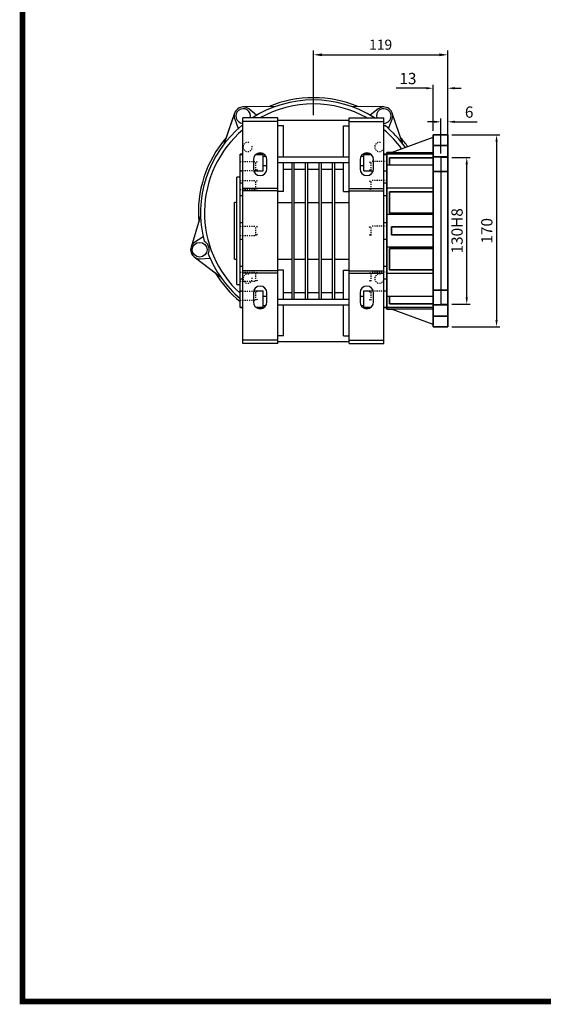
# Model space of a CAD drawing. Extents: x 6459 to 8752, y -587 to 1067.
# Drawn here: x 6491 to 6955, y -555 to 318 of the extents above; entities that cross this region are included whole.
import ezdxf

# ---------------------------------------------------------------- set-up
doc = ezdxf.new("R2010")
doc.units = 0
doc.header["$MEASUREMENT"] = 0
doc.linetypes.add('Dashed', pattern=[2, 1, -1])
for name, color, linetype, lineweight in [('AM_0', 7, 'Continuous', 30), ('AM_4', 3, 'Continuous', 25), ('AM_5', 3, 'Continuous', 25)]:
    doc.layers.add(name, color=color, linetype=linetype, lineweight=lineweight)
doc.styles.add('MX_NOTE_STANDARD', font='txt.shx', dxfattribs={"height": 3.15, "bigfont": 'extfont.shx'})
doc.dimstyles.new('MXDIMSTYLE', dxfattribs={"dimtxt": 3.15, "dimasz": 2.5, "dimexe": 1.5, "dimexo": 1, "dimgap": 1, "dimtad": 1, "dimdec": 4, "dimdsep": 46, "dimtxsty": 'MX_NOTE_STANDARD', "dimcen": 2.5, "dimadec": 0, "dimazin": 0, "dimtfac": 1, "dimtdec": 4, "dimtmove": 2, "dimatfit": 3, "dimfxl": 0, "dimtolj": 1, "dimarcsym": 0})

# ---------------------------------------------------------------- blocks, each defined once
blk = doc.blocks.new('2_A72_90_B5_B_0_in_BA72C90B53511000NO_3')
at = {"layer": 'AM_5', "linetype": 'Dashed'}
for centre in [(-58.34, 58.34), (58.34, 58.34), (-58.34, -58.34), (58.34, -58.34)]:
    blk.add_arc(centre, 4.08, 75, 15, dxfattribs=at)
blk = doc.blocks.new('3_A72_BA_24_0_in_BA72C90B53511000NO_3')
at = {"layer": 'AM_0'}
for p, q in [((-69.87, 88.36), (-77.43, 66.39)), ((-105.63, -39.15), (-87.07, -53.13))]:
    blk.add_line(p, q, dxfattribs=at)
blk.add_arc((-100.81, -32.76), 8, 174.24317, 233, dxfattribs=at)
blk = doc.blocks.new('4_A72_35_C_0_in_BA72C90B53511000NO_3')
at = {"layer": 'AM_0'}
for p, q in [((-70, -41), (-70, 9)), ((-68, 9), (-70, 9)), ((-70, -41), (-68, -41))]:
    blk.add_line(p, q, dxfattribs=at)
blk = doc.blocks.new('5_BFUA72FA_0_in_BA72C90B53511000NO_3')
at = {"layer": 'AM_0'}
for p, q in [((69.12, 53.41), (106, 67)), ((106, 69), (119, 69)), ((106, -101), (106, 69)), ((119, 69), (119, -101)), ((69.36, 53.5), (65, 53.5)), ((65, -85.5), (65, 53.5)), ((69.12, 53.41), (106, 53.41)), ((119, 59.49), (106, 59.49)), ((106, 52), (65, 52)), ((67.5, 48.62), (67.5, 42.25)), ((106, 48.62), (67.5, 48.62)), ((106, 49.59), (119, 49.59)), ((106, 42.25), (65, 42.25)), ((119, 36.68), (106, 36.68)), ((106, 21.92), (65, 21.92)), ((67.5, 18.61), (67.5, -0.32)), ((106, 18.61), (67.5, 18.61)), ((106, -1.63), (65, -1.63)), ((67.5, -0.32), (106, -0.32)), ((106, -12.5), (69.12, -12.5)), ((106, -19.5), (69.12, -19.5)), ((106, -30.37), (65, -30.37)), ((67.5, -31.68), (67.5, -50.61)), ((106, -31.68), (67.5, -31.68)), ((67.5, -50.61), (106, -50.61)), ((106, -53.92), (65, -53.92)), ((106, -68.68), (119, -68.68)), ((106, -74.25), (65, -74.25)), ((67.5, -74.25), (67.5, -80.62)), ((106, -84), (65, -84)), ((65, -85.5), (69.36, -85.5)), ((67.5, -80.62), (106, -80.62)), ((106, -99), (69.12, -85.41)), ((106, -85.41), (69.12, -85.41)), ((119, -81.59), (106, -81.59)), ((106, -91.49), (119, -91.49)), ((119, -101), (106, -101))]:
    blk.add_line(p, q, dxfattribs=at)
blk.add_lwpolyline([(69.12, -12.5), (69.23, -18.56), (69.12, -19.5)], dxfattribs=at)
blk = doc.blocks.new('6_A72_U_50_0_in_BA72C90B53511000NO_3')
at = {"layer": 'AM_0'}
for p, q in [((-69.87, 88.36), (-79.33, 60.88)), ((-33.39, 94.26), (-62.44, 93.75)), ((-50.37, 86.39), (-57.27, 91.97)), ((62.44, 93.75), (33.39, 94.26)), ((57.27, 91.97), (50.37, 86.39)), ((79.33, 60.88), (69.87, 88.36)), ((-69.77, 82.89), (-66.59, 74.6)), ((-31.5, 84), (-62.5, 84)), ((-62.5, -116), (-62.5, 84)), ((-31.5, 81), (-62.5, 81)), ((-53.99, 84.01), (-53.95, 84.2)), ((-31.5, -116), (-31.5, 84)), ((-31.5, 82), (31.5, 82)), ((31.5, 84), (62.5, 84)), ((31.5, -116), (31.5, 84)), ((31.5, 81), (62.5, 81)), ((53.95, 84.2), (53.99, 84.01)), ((62.5, -116), (62.5, 84)), ((66.59, 74.6), (69.77, 82.89)), ((-63.41, 77.33), (-62.52, 77.26)), ((-26.5, 77), (-31.5, 77)), ((-26.5, 49.5), (-26.5, 77)), ((26.5, 77), (31.5, 77)), ((26.5, 49.5), (26.5, 77)), ((62.53, 77.26), (63.41, 77.33)), ((-65, -84), (-65, 52)), ((-62.5, 52), (-65, 52)), ((-65, 51.59), (-62.5, 51.59)), ((-53.25, 47), (-53.25, 39)), ((-51.12, 51.59), (-44.5, 51.59)), ((-43.93, 52), (-50.57, 52)), ((-44.5, 37.09), (-44.5, 51.59)), ((-44.5, 50.21), (-42.18, 50.21)), ((-41.25, 39), (-41.25, 47)), ((-31.5, 49.5), (31.5, 49.5)), ((-31.5, 44.5), (31.5, 44.5)), ((-26.5, 19), (-26.5, 44.5)), ((-19, -76.5), (-19, 44.5)), ((-17, -76.5), (-17, 44.5)), ((-7, -76.5), (-7, 44.5)), ((-5, -76.5), (-5, 44.5)), ((5, -76.5), (5, 44.5)), ((7, -76.5), (7, 44.5)), ((17, -76.5), (17, 44.5)), ((19, -76.5), (19, 44.5)), ((26.5, 19), (26.5, 44.5)), ((41.25, 47), (41.25, 39)), ((42.18, 50.21), (44.5, 50.21)), ((50.57, 52), (43.93, 52)), ((44.5, 51.59), (51.12, 51.59)), ((44.5, 37.09), (44.5, 51.59)), ((53.25, 39), (53.25, 47)), ((65, 52), (62.5, 52)), ((62.5, 51.59), (65, 51.59)), ((-65, 37.09), (-62.5, 37.09)), ((-52.94, 37.09), (-44.5, 37.09)), ((-44.5, 41.78), (-41.25, 41.78)), ((-26.5, 38.63), (-19, 38.63)), ((-17, 38.63), (-7, 38.63)), ((-5, 38.63), (5, 38.63)), ((7, 38.63), (17, 38.63)), ((19, 38.63), (26.5, 38.63)), ((41.25, 41.78), (44.5, 41.78)), ((44.5, 37.09), (52.94, 37.09)), ((62.5, 37.09), (65, 37.09)), ((-65, 31.5), (-68, 31.5)), ((-68, -63.5), (-68, 31.5)), ((-65, 26.49), (-62.5, 26.49)), ((62.5, 26.49), (65, 26.49)), ((-31.5, 21.5), (-62.5, 21.5)), ((-31.5, 19.5), (-62.5, 19.5)), ((-26.5, 19), (-31.5, 19)), ((26.5, 19), (31.5, 19)), ((31.5, 21.5), (62.5, 21.5)), ((31.5, 19.5), (62.5, 19.5)), ((-65, 15.44), (-62.5, 15.44)), ((62.5, 15.44), (65, 15.44)), ((-99.97, -2.62), (-108.46, -30.42)), ((-65, -8.5), (-62.5, -8.5)), ((62.5, -8.5), (65, -8.5)), ((-97.72, -21.21), (-105.17, -26.05)), ((-65, -23.5), (-62.5, -23.5)), ((62.5, -23.5), (65, -23.5)), ((-105.63, -39.14), (-82.42, -56.63)), ((-100.39, -40.74), (-91.53, -40.28)), ((-65, -47.44), (-62.5, -47.44)), ((-31.5, -51.5), (-62.5, -51.5)), ((-26.5, -51), (-31.5, -51)), ((-26.5, -76.5), (-26.5, -51)), ((26.5, -51), (31.5, -51)), ((26.5, -76.5), (26.5, -51)), ((31.5, -51.5), (62.5, -51.5)), ((62.5, -47.44), (65, -47.44)), ((-65, -58.49), (-62.5, -58.49)), ((-31.5, -53.5), (-62.5, -53.5)), ((31.5, -53.5), (62.5, -53.5)), ((62.5, -58.49), (65, -58.49)), ((-68, -63.5), (-65, -63.5)), ((-65, -69.09), (-62.5, -69.09)), ((-52.94, -69.09), (-44.5, -69.09)), ((-44.5, -83.59), (-44.5, -69.09)), ((44.5, -83.59), (44.5, -69.09)), ((44.5, -69.09), (52.94, -69.09)), ((62.5, -69.09), (65, -69.09)), ((-53.25, -71), (-53.25, -79)), ((-44.5, -73.78), (-41.25, -73.78)), ((-41.25, -79), (-41.25, -71)), ((-31.5, -76.5), (31.5, -76.5)), ((-26.5, -70.63), (-19, -70.63)), ((-17, -70.63), (-7, -70.63)), ((-5, -70.63), (5, -70.63)), ((7, -70.63), (17, -70.63)), ((19, -70.63), (26.5, -70.63)), ((41.25, -71), (41.25, -79)), ((41.25, -73.78), (44.5, -73.78)), ((53.25, -79), (53.25, -71)), ((-65, -83.59), (-62.5, -83.59)), ((-65, -84), (-62.5, -84)), ((-51.12, -83.59), (-44.5, -83.59)), ((-50.57, -84), (-43.93, -84)), ((-44.5, -82.21), (-42.18, -82.21)), ((-31.5, -81.5), (31.5, -81.5)), ((-26.5, -109), (-26.5, -81.5)), ((26.5, -109), (26.5, -81.5)), ((42.18, -82.21), (44.5, -82.21)), ((43.93, -84), (50.57, -84)), ((44.5, -83.59), (51.12, -83.59)), ((62.5, -83.59), (65, -83.59)), ((62.5, -84), (65, -84)), ((-31.5, -113), (-62.5, -113)), ((-26.5, -109), (-31.5, -109)), ((26.5, -109), (31.5, -109)), ((31.5, -113), (62.5, -113)), ((-31.5, -116), (-62.5, -116)), ((-31.5, -114), (31.5, -114)), ((31.5, -116), (62.5, -116))]:
    blk.add_line(p, q, dxfattribs=at)
blk.add_lwpolyline([(-93.14, -36.41), (-92.64, -35.1), (-92.34, -33.49), (-92.34, -32.06), (-92.44, -31.29), (-92.63, -30.47), (-93.15, -29.07), (-93.95, -27.75), (-94.61, -26.94), (-95.31, -26.27), (-96.75, -25.29)], dxfattribs=at)
blk.add_circle((-100.81, -32.76), 6.5, dxfattribs=at)
for centre, radius, start, end in [((0, 0), 100, 57.35109, 122.64891), ((0, 0), 96.54, 60.47522, 119.52478), ((0, 0), 102, 67.38919, 112.61081), ((-62.31, 85.76), 8, 51, 201), ((-62.31, 85.76), 6.5, 344.3284, 268.28296), ((62.31, 85.76), 6.5, 271.71704, 195.6716), ((62.31, 85.76), 8, 339, 129), ((0, 0), 100, 129.35109, 194.64891), ((0, 0), 96.54, 130.34793, 227.67582), ((0, 0), 96.54, 35.98726, 49.65207), ((0, 0), 100, 35.42781, 50.64891), ((0, 0), 102, 139.38919, 184.61081), ((0, 0), 102, 35.12275, 40.61081), ((-47.25, 47), 6, 0, 180), ((47.25, 47), 6, 0, 180), ((-47.25, 39), 6, 180, 0), ((47.25, 39), 6, 180, 0), ((-100.81, -32.76), 8, 123, 273), ((0, 0), 100, 201.35109, 229.4584), ((0, 0), 102, 211.38919, 230.41257), ((-47.25, -71), 6, 360, 180), ((47.25, -71), 6, 360, 180), ((-47.25, -79), 6, 180, 0), ((0, 0), 96.54, 240.47522, 241.53964), ((47.25, -79), 6, 180, 0), ((0, 0), 96.54, 298.46036, 299.52478)]:
    blk.add_arc(centre, radius, start, end, dxfattribs=at)
at = {"layer": 'AM_4'}
for p, q in [((-31.5, 9), (-19, 9)), ((-17, 9), (-7, 9)), ((-5, 9), (5, 9)), ((7, 9), (17, 9)), ((19, 9), (31.5, 9)), ((-31.5, -41), (-19, -41)), ((-17, -41), (-7, -41)), ((-5, -41), (5, -41)), ((7, -41), (17, -41)), ((19, -41), (31.5, -41))]:
    blk.add_line(p, q, dxfattribs=at)
at = {"layer": 'AM_5', "linetype": 'Dashed'}
for p, q in [((-65, 45.5), (-51, 45.5)), ((-51, 37.5), (-51, 45.5)), ((-49.5, 44.82), (-51, 45.5)), ((49.5, 44.82), (51, 45.5)), ((51, 37.5), (51, 45.5)), ((65, 45.5), (51, 45.5)), ((-65, 37.5), (-51, 37.5)), ((-49.5, 38.18), (-51, 37.5)), ((49.5, 38.18), (51, 37.5)), ((-65, 28.66), (-51, 28.66)), ((-51, 20.66), (-51, 28.66)), ((-49.5, 27.98), (-51, 28.66)), ((49.5, 27.98), (51, 28.66)), ((51, 20.66), (51, 28.66)), ((65, 28.66), (51, 28.66)), ((-65, 20.66), (-51, 20.66)), ((-49.5, 21.34), (-51, 20.66)), ((49.5, 21.34), (51, 20.66)), ((-65, -12), (-51, -12)), ((-51, -20), (-51, -12)), ((-49.5, -12.68), (-51, -12)), ((49.5, -12.68), (51, -12)), ((51, -20), (51, -12)), ((65, -12), (51, -12)), ((-65, -20), (-51, -20)), ((-49.5, -19.32), (-51, -20)), ((49.5, -19.32), (51, -20)), ((-65, -52.66), (-51, -52.66)), ((-65, -60.66), (-51, -60.66)), ((-51, -60.66), (-51, -52.66)), ((-49.5, -53.34), (-51, -52.66)), ((-49.5, -59.98), (-51, -60.66)), ((49.5, -53.34), (51, -52.66)), ((49.5, -59.98), (51, -60.66)), ((51, -60.66), (51, -52.66)), ((65, -52.66), (51, -52.66)), ((-65, -69.5), (-51, -69.5)), ((-51, -77.5), (-51, -69.5)), ((-49.5, -70.18), (-51, -69.5)), ((49.5, -70.18), (51, -69.5)), ((51, -77.5), (51, -69.5)), ((65, -69.5), (51, -69.5)), ((-65, -77.5), (-51, -77.5)), ((-49.5, -76.82), (-51, -77.5)), ((49.5, -76.82), (51, -77.5))]:
    blk.add_line(p, q, dxfattribs=at)
blk = doc.blocks.new('1_FU_75FA_p_0_in_NMRVP0751051428NOFA200SNONONO_3')
at = {"layer": 'AM_0'}
for p, q in [((-111, 85), (-98, 85)), ((-111, -85), (-111, 85)), ((-98, 85), (-98, -85)), ((-61.12, 69.41), (-98, 83)), ((-98, 75.49), (-111, 75.49)), ((-111, 65.59), (-98, 65.59)), ((-61.12, 69.41), (-98, 69.41)), ((-98, 68), (-57, 68)), ((-59.5, 64.62), (-98, 64.62)), ((-57, 69.5), (-61.36, 69.5)), ((-59.5, 58.25), (-59.5, 64.62)), ((-57, 69.5), (-57, -69.5)), ((-98, 52.68), (-111, 52.68)), ((-98, 58.25), (-57, 58.25)), ((-98, 37.92), (-57, 37.92)), ((-59.5, 34.61), (-98, 34.61)), ((-59.5, 15.68), (-59.5, 34.61)), ((-98, 15.68), (-59.5, 15.68)), ((-98, 14.37), (-57, 14.37)), ((-61.12, 3.5), (-98, 3.5)), ((-61.12, -3.5), (-98, -3.5)), ((-98, -14.37), (-57, -14.37)), ((-59.5, -15.68), (-98, -15.68)), ((-59.5, -34.61), (-59.5, -15.68)), ((-98, -34.61), (-59.5, -34.61)), ((-98, -37.92), (-57, -37.92)), ((-111, -52.68), (-98, -52.68)), ((-98, -58.25), (-57, -58.25)), ((-59.5, -64.62), (-59.5, -58.25)), ((-98, -65.59), (-111, -65.59)), ((-98, -64.62), (-59.5, -64.62)), ((-98, -68), (-57, -68)), ((-98, -83), (-61.12, -69.41)), ((-98, -69.41), (-61.12, -69.41)), ((-61.36, -69.5), (-57, -69.5)), ((-111, -75.49), (-98, -75.49)), ((-98, -85), (-111, -85))]:
    blk.add_line(p, q, dxfattribs=at)
blk.add_lwpolyline([(-61.12, -3.5), (-61.23, 2.56), (-61.12, 3.5)], dxfattribs=at)
blk = doc.blocks.new('*D211')
at = {"color": 3, "linetype": 'Continuous', "lineweight": -2}
for p, q in [((6873.58, 195.48), (6889.79, 195.48)), ((6886.79, 71.62), (6886.79, 189.48)), ((6873.58, 65.62), (6889.79, 65.62))]:
    blk.add_line(p, q, dxfattribs=at)
at = {"color": 3}
for points in [[(6887.79, 189.48), (6885.79, 189.48), (6886.79, 195.48)], [(6885.79, 71.62), (6887.79, 71.62), (6886.79, 65.62)]]:
    blk.add_solid(points, dxfattribs=at)
at = {"layer": 'DEFPOINTS', "color": 0}
for p in [(6869.98, 195.48), (6886.79, 195.48), (6869.98, 65.62)]:
    blk.add_point(p, dxfattribs=at)
at = {"color": 3, "linetype": 'Continuous', "insert": (6878.19, 130.55), "char_height": 10, "attachment_point": 5, "rotation": 90}
blk.add_mtext('\\A1;130H8', dxfattribs=at)
blk = doc.blocks.new('*D212')
at = {"color": 3, "linetype": 'Continuous', "lineweight": -2}
for p, q in [((6873.58, 215.55), (6916.2, 215.55)), ((6913.2, 209.55), (6913.2, 51.55)), ((6873.58, 45.55), (6916.2, 45.55))]:
    blk.add_line(p, q, dxfattribs=at)
at = {"color": 3}
for points in [[(6914.2, 209.55), (6912.2, 209.55), (6913.2, 215.55)], [(6912.2, 51.55), (6914.2, 51.55), (6913.2, 45.55)]]:
    blk.add_solid(points, dxfattribs=at)
at = {"layer": 'DEFPOINTS', "color": 0}
for p in [(6869.98, 215.55), (6869.98, 45.55), (6913.2, 45.55)]:
    blk.add_point(p, dxfattribs=at)
at = {"color": 3, "linetype": 'Continuous', "insert": (6904.6, 130.55), "char_height": 10, "attachment_point": 5, "rotation": 90}
blk.add_mtext('\\A1;170', dxfattribs=at)
blk = doc.blocks.new('*D213')
at = {"color": 3, "linetype": 'Continuous', "lineweight": -2}
for p, q in [((6857.98, 227.16), (6851.98, 227.16)), ((6863.98, 199.08), (6863.98, 230.16)), ((6869.98, 199.08), (6869.98, 230.16)), ((6875.98, 227.16), (6895.88, 227.16))]:
    blk.add_line(p, q, dxfattribs=at)
at = {"color": 3}
for points in [[(6857.98, 226.16), (6857.98, 228.16), (6863.98, 227.16)], [(6875.98, 228.16), (6875.98, 226.16), (6869.98, 227.16)]]:
    blk.add_solid(points, dxfattribs=at)
at = {"layer": 'DEFPOINTS', "color": 0}
for p in [(6869.98, 227.16), (6863.98, 195.48), (6869.98, 195.48)]:
    blk.add_point(p, dxfattribs=at)
at = {"color": 3, "linetype": 'Continuous', "insert": (6888.93, 235.76), "char_height": 10, "attachment_point": 5}
blk.add_mtext('\\A1;6', dxfattribs=at)
blk = doc.blocks.new('*D214')
at = {"color": 3, "linetype": 'Continuous', "lineweight": -2}
for p, q in [((6850.98, 256.93), (6824.38, 256.93)), ((6856.98, 219.15), (6856.98, 259.93)), ((6869.98, 219.15), (6869.98, 259.93)), ((6875.98, 256.93), (6881.98, 256.93))]:
    blk.add_line(p, q, dxfattribs=at)
at = {"color": 3}
for points in [[(6850.98, 255.93), (6850.98, 257.93), (6856.98, 256.93)], [(6875.98, 257.93), (6875.98, 255.93), (6869.98, 256.93)]]:
    blk.add_solid(points, dxfattribs=at)
at = {"layer": 'DEFPOINTS', "color": 0}
for p in [(6856.98, 256.93), (6856.98, 215.55), (6869.98, 215.55)]:
    blk.add_point(p, dxfattribs=at)
at = {"color": 3, "linetype": 'Continuous', "insert": (6834.68, 265.53), "char_height": 10, "attachment_point": 5}
blk.add_mtext('\\A1;13', dxfattribs=at)
blk = doc.blocks.new('*D216')
at = {"color": 3, "linetype": 'Continuous', "lineweight": -2}
for p, q in [((6750.98, 233.05), (6750.98, 290.29)), ((6869.98, 219.12), (6869.98, 290.29)), ((6758.48, 286.54), (6862.48, 286.54))]:
    blk.add_line(p, q, dxfattribs=at)
at = {"color": 3}
for points in [[(6758.48, 287.79), (6758.48, 285.29), (6750.98, 286.54)], [(6862.48, 285.29), (6862.48, 287.79), (6869.98, 286.54)]]:
    blk.add_solid(points, dxfattribs=at)
at = {"layer": 'DEFPOINTS', "color": 0}
for p in [(6869.98, 286.54), (6750.98, 228.55), (6869.98, 214.62)]:
    blk.add_point(p, dxfattribs=at)
at = {"color": 3, "linetype": 'Continuous', "insert": (6810.48, 295.54), "char_height": 9, "attachment_point": 5}
blk.add_mtext('\\A1;119', dxfattribs=at)
blk = doc.blocks.new('TITLE2')
at = {"linetype": 'Continuous', "const_width": 4.43, "flags": 128}
blk.add_lwpolyline([(-1451.87, 1369.69), (-1451.87, -47.8), (537.96, -47.8), (537.96, 1369.69)], close=True, dxfattribs=at)

msp = doc.modelspace()

# ---------------------------------------------------------------- linework, layer by layer
at = {"color": 3, "linetype": 'Continuous'}
for p, q in [((6869.98, 195.48), (6863.98, 195.48)), ((6863.98, 195.48), (6863.98, 65.62)), ((6863.98, 65.62), (6869.98, 65.62))]:
    msp.add_line(p, q, dxfattribs=at)

# ---------------------------------------------------------------- block references
at = {"color": 3, "linetype": 'Continuous', "xscale": 1.11804, "yscale": 1.11804, "zscale": 1.11804}
msp.add_blockref('TITLE2', (8116.45, -499.02), dxfattribs=at)
for name in ['6_A72_U_50_0_in_BA72C90B53511000NO_3', '3_A72_BA_24_0_in_BA72C90B53511000NO_3', '5_BFUA72FA_0_in_BA72C90B53511000NO_3', '2_A72_90_B5_B_0_in_BA72C90B53511000NO_3', '4_A72_35_C_0_in_BA72C90B53511000NO_3']:
    msp.add_blockref(name, (6750.98, 146.55))
at = {"xscale": -1}
msp.add_blockref('1_FU_75FA_p_0_in_NMRVP0751051428NOFA200SNONONO_3', (6758.98, 130.55), dxfattribs=at)

# ---------------------------------------------------------------- dimensions: what is measured, and where the dimension line sits
at = {"color": 3, "linetype": 'Continuous'}
dim = msp.add_linear_dim(base=(6869.98, 286.54), p1=(6750.98, 228.55), p2=(6869.98, 214.62), dimstyle='MXDIMSTYLE', override={"dimscale": 1.5, "dimtxt": 6, "dimasz": 5, "dimexe": 2.5, "dimexo": 3, "dimgap": 3, "dimtoh": 1, "dimdec": 0, "dimzin": 9, "dimtxsty": 'Standard', "dimcen": 0, "dimclrd": 3, "dimclre": 3, "dimclrt": 3, "dimtdec": 0, "dimtofl": 0, "dimtmove": 0, "dimtzin": 0}, dxfattribs=at)
dim.commit()
dim.dimension.update_dxf_attribs({"geometry": '*D216', "text_midpoint": (6810.48, 295.54)})
for base, p1, p2, angle, picture, middle in [((6856.98, 256.93), (6869.98, 215.55), (6856.98, 215.55), 180, '*D214', (6834.68, 265.53)), ((6869.98, 227.16), (6863.98, 195.48), (6869.98, 195.48), 180, '*D213', (6888.93, 235.76)), ((6913.2, 45.55), (6869.98, 215.55), (6869.98, 45.55), 90, '*D212', (6904.6, 130.55))]:
    dim = msp.add_linear_dim(base=base, p1=p1, p2=p2, angle=angle, dimstyle='MXDIMSTYLE', override={"dimscale": 1.2, "dimtxt": 8.333333, "dimasz": 5, "dimexe": 2.5, "dimexo": 3, "dimgap": 3, "dimtoh": 1, "dimdec": 0, "dimzin": 9, "dimtxsty": 'Standard', "dimcen": 0, "dimclrd": 3, "dimclre": 3, "dimclrt": 3, "dimtdec": 0, "dimtofl": 0, "dimtmove": 0, "dimtfill": 0, "dimtzin": 0}, dxfattribs=at)
    dim.commit()
    dim.dimension.update_dxf_attribs({"geometry": picture, "text_midpoint": middle})
dim = msp.add_linear_dim(base=(6886.79, 195.48), p1=(6869.98, 65.62), p2=(6869.98, 195.48), angle=90, text='130H8', dimstyle='MXDIMSTYLE', override={"dimscale": 1.2, "dimtxt": 8.333333, "dimasz": 5, "dimexe": 2.5, "dimexo": 3, "dimgap": 3, "dimtoh": 1, "dimdec": 0, "dimzin": 9, "dimtxsty": 'Standard', "dimcen": 0, "dimclrd": 3, "dimclre": 3, "dimclrt": 3, "dimtdec": 0, "dimtofl": 0, "dimtmove": 0, "dimtfill": 0, "dimtzin": 0}, dxfattribs=at)
dim.commit()
dim.dimension.update_dxf_attribs({"geometry": '*D211', "text_midpoint": (6878.19, 130.55)})

doc.saveas('drawing.dxf')
